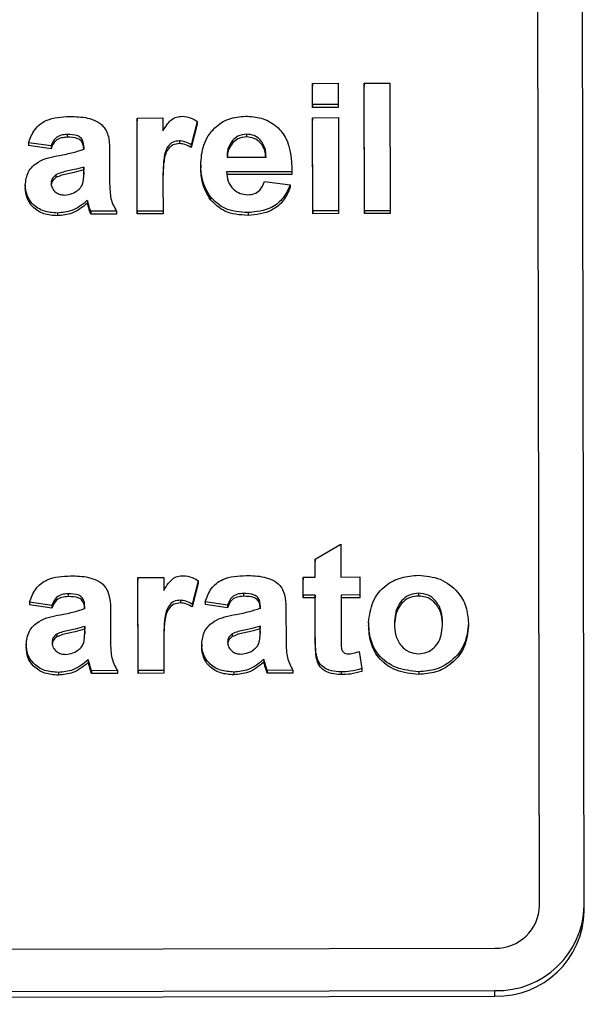
# Model space of a CAD drawing. Units: millimetres. Extents: x 0 to 414, y 0 to 297.
# Drawn here: x 361 to 362, y 224 to 226 of the extents above; entities that cross this region are included whole.
import ezdxf

# ---------------------------------------------------------------- set-up
doc = ezdxf.new("R2010")
doc.units = ezdxf.units.MM

msp = doc.modelspace()

# ---------------------------------------------------------------- linework, layer by layer
at = {"color": 7, "linetype": 'Continuous', "lineweight": 30}
for p, q in [((362.04499, 224.330984), (362.03926, 227.184149)), ((362.044983, 224.329914), (362.03926, 227.179734)), ((362.116419, 224.331114), (362.110688, 227.184278)), ((361.682461, 225.644797), (361.72367, 225.644872)), ((361.682461, 225.644797), (361.682461, 225.640382)), ((361.682529, 225.610831), (361.682461, 225.644797)), ((361.682529, 225.606416), (361.682461, 225.640382)), ((361.72367, 225.644872), (361.723738, 225.610905)), ((361.764878, 225.644947), (361.806087, 225.645021)), ((361.765288, 225.441149), (361.764878, 225.644947)), ((361.764878, 225.644947), (361.764878, 225.640532)), ((361.765288, 225.436735), (361.764878, 225.640532)), ((361.806087, 225.645021), (361.806496, 225.441224)), ((361.723738, 225.610905), (361.682529, 225.610831)), ((361.682529, 225.610831), (361.682529, 225.606416)), ((361.723738, 225.606491), (361.682529, 225.606416)), ((361.723738, 225.610905), (361.723738, 225.606491)), ((361.402352, 225.589419), (361.44356, 225.589494)), ((361.402651, 225.44049), (361.402352, 225.589419)), ((361.402352, 225.589419), (361.402352, 225.585005)), ((361.402651, 225.436076), (361.402352, 225.585005)), ((361.44356, 225.589494), (361.443602, 225.568714)), ((361.498517, 225.58396), (361.488976, 225.54667)), ((361.498517, 225.579546), (361.488976, 225.542255)), ((361.498517, 225.58396), (361.498517, 225.579546)), ((361.682571, 225.589928), (361.72378, 225.590003)), ((361.68287, 225.440999), (361.682571, 225.589928)), ((361.682571, 225.589928), (361.682571, 225.585514)), ((361.68287, 225.436585), (361.682571, 225.585514)), ((361.72378, 225.590003), (361.724079, 225.441074)), ((361.290711, 225.563089), (361.290711, 225.558674)), ((361.57737, 225.563609), (361.57737, 225.559195)), ((361.265079, 225.544752), (361.229354, 225.549913)), ((361.229354, 225.549913), (361.229354, 225.545499)), ((361.265079, 225.540338), (361.229354, 225.545499)), ((361.265079, 225.544752), (361.265079, 225.540338)), ((361.317287, 225.539622), (361.317279, 225.543337)), ((361.317279, 225.543337), (361.317279, 225.538922)), ((361.470248, 225.552963), (361.470248, 225.548549)), ((361.488976, 225.54667), (361.488976, 225.542255)), ((361.554767, 225.553729), (361.554767, 225.549315)), ((361.358505, 225.534879), (361.358597, 225.489115)), ((361.504152, 225.514037), (361.504152, 225.509623)), ((361.546064, 225.526973), (361.608521, 225.527087)), ((361.272726, 225.498634), (361.272726, 225.49422)), ((361.317344, 225.510881), (361.317344, 225.506466)), ((361.317351, 225.503075), (361.317344, 225.506466)), ((361.317359, 225.503492), (361.317344, 225.510881)), ((361.317359, 225.503492), (361.317359, 225.499077)), ((361.649777, 225.503646), (361.545382, 225.503457)), ((361.649777, 225.499232), (361.545382, 225.499042)), ((361.649777, 225.503646), (361.649777, 225.499232)), ((361.649788, 225.502216), (361.649788, 225.507734)), ((361.223995, 225.482175), (361.223995, 225.47776)), ((361.443771, 225.484738), (361.44386, 225.440565)), ((361.605853, 225.48789), (361.647072, 225.482739)), ((361.647072, 225.482739), (361.647072, 225.478325)), ((361.323074, 225.457778), (361.323074, 225.453364)), ((361.324544, 225.452841), (361.324544, 225.448426)), ((361.519621, 225.463238), (361.519621, 225.458824)), ((361.275338, 225.437646), (361.275338, 225.433232)), ((361.369684, 225.440431), (361.328475, 225.440356)), ((361.328475, 225.440356), (361.328475, 225.435941)), ((361.369684, 225.436016), (361.328475, 225.435941)), ((361.369684, 225.440431), (361.369684, 225.436016)), ((361.44386, 225.440565), (361.402651, 225.44049)), ((361.402651, 225.44049), (361.402651, 225.436076)), ((361.44386, 225.436151), (361.402651, 225.436076)), ((361.44386, 225.440565), (361.44386, 225.436151)), ((361.579596, 225.438199), (361.579596, 225.433784)), ((361.724079, 225.441074), (361.68287, 225.440999)), ((361.68287, 225.440999), (361.68287, 225.436585)), ((361.724079, 225.43666), (361.68287, 225.436585)), ((361.724079, 225.441074), (361.724079, 225.43666)), ((361.806496, 225.441224), (361.765288, 225.441149)), ((361.765288, 225.441149), (361.765288, 225.436735)), ((361.806496, 225.436809), (361.765288, 225.436735)), ((361.806496, 225.441224), (361.806496, 225.436809)), ((361.686735, 224.884623), (361.727896, 224.908213)), ((361.727896, 224.908213), (361.728001, 224.855957)), ((361.686793, 224.855882), (361.686735, 224.884623)), ((361.686735, 224.884623), (361.686735, 224.880208)), ((361.686784, 224.855882), (361.686735, 224.880208)), ((361.403826, 224.855368), (361.445035, 224.855443)), ((361.403826, 224.855368), (361.403826, 224.850954)), ((361.404125, 224.706439), (361.403826, 224.855368)), ((361.404125, 224.702025), (361.403826, 224.850954)), ((361.445035, 224.855443), (361.445076, 224.834663)), ((361.667562, 224.855847), (361.686793, 224.855882)), ((361.667619, 224.827106), (361.667562, 224.855847)), ((361.667562, 224.855847), (361.667562, 224.851433)), ((361.667619, 224.822692), (361.667562, 224.851433)), ((361.728001, 224.855957), (361.758221, 224.856012)), ((361.758221, 224.856012), (361.758279, 224.827271)), ((361.499991, 224.849909), (361.49045, 224.812618)), ((361.499991, 224.845494), (361.49045, 224.808204)), ((361.499991, 224.849909), (361.499991, 224.845494)), ((361.292186, 224.829037), (361.292186, 224.824623)), ((361.572405, 224.829546), (361.572405, 224.825132)), ((361.68685, 224.827141), (361.667619, 224.827106)), ((361.667619, 224.827106), (361.667619, 224.822692)), ((361.68685, 224.822727), (361.667619, 224.822692)), ((361.686983, 224.761168), (361.68685, 224.827141)), ((361.68685, 224.827141), (361.68685, 224.822727)), ((361.686976, 224.759987), (361.68685, 224.822727)), ((361.758279, 224.827271), (361.728059, 224.827216)), ((361.728059, 224.827216), (361.728188, 224.763203)), ((361.758279, 224.822857), (361.728068, 224.822802)), ((361.758279, 224.827271), (361.758279, 224.822857)), ((361.851766, 224.830054), (361.851766, 224.825639)), ((361.266553, 224.810701), (361.230828, 224.815862)), ((361.230828, 224.815862), (361.230828, 224.811447)), ((361.266553, 224.806287), (361.230828, 224.811447)), ((361.266553, 224.810701), (361.266553, 224.806287)), ((361.318761, 224.80557), (361.318754, 224.809285)), ((361.318754, 224.809285), (361.318754, 224.804871)), ((361.471722, 224.818912), (361.471722, 224.814498)), ((361.49045, 224.812618), (361.49045, 224.808204)), ((361.546772, 224.81121), (361.511047, 224.816371)), ((361.511047, 224.816371), (361.511047, 224.811956)), ((361.546772, 224.806796), (361.511047, 224.811956)), ((361.546772, 224.81121), (361.546772, 224.806796)), ((361.59898, 224.806079), (361.598973, 224.809794)), ((361.598973, 224.809794), (361.598973, 224.80538)), ((361.359979, 224.800828), (361.360071, 224.755063)), ((361.640199, 224.801337), (361.640291, 224.755572)), ((361.318834, 224.76944), (361.318819, 224.77683)), ((361.318819, 224.77683), (361.318819, 224.772415)), ((361.318826, 224.769024), (361.318819, 224.772415)), ((361.599053, 224.769949), (361.599038, 224.777339)), ((361.599038, 224.777339), (361.599038, 224.772924)), ((361.599045, 224.769533), (361.599038, 224.772924)), ((361.772103, 224.783654), (361.772103, 224.77924)), ((361.931446, 224.78227), (361.931446, 224.777855)), ((361.2742, 224.764583), (361.2742, 224.760168)), ((361.318834, 224.76944), (361.318834, 224.765026)), ((361.55442, 224.765092), (361.55442, 224.760677)), ((361.599053, 224.769949), (361.599053, 224.765535)), ((361.686977, 224.759357), (361.686977, 224.753838)), ((361.22547, 224.748123), (361.22547, 224.743709)), ((361.445245, 224.750686), (361.445334, 224.706514)), ((361.505689, 224.748633), (361.505689, 224.744218)), ((361.68837, 224.732961), (361.68837, 224.728546)), ((361.757086, 224.736964), (361.761262, 224.70966)), ((361.324549, 224.723727), (361.324549, 224.719312)), ((361.326018, 224.71879), (361.326018, 224.714375)), ((361.604768, 224.724236), (361.604768, 224.719821)), ((361.606237, 224.719299), (361.606237, 224.714884)), ((361.761262, 224.70966), (361.761262, 224.705245)), ((361.276813, 224.703595), (361.276813, 224.699181)), ((361.371158, 224.706379), (361.329949, 224.706304)), ((361.329949, 224.706304), (361.329949, 224.70189)), ((361.371158, 224.701965), (361.329949, 224.70189)), ((361.371158, 224.706379), (361.371158, 224.701965)), ((361.445334, 224.706514), (361.404125, 224.706439)), ((361.404125, 224.706439), (361.404125, 224.702025)), ((361.445334, 224.702099), (361.404125, 224.702025)), ((361.445334, 224.706514), (361.445334, 224.702099)), ((361.557032, 224.704104), (361.557032, 224.69969)), ((361.651377, 224.706888), (361.610169, 224.706813)), ((361.610169, 224.706813), (361.610169, 224.702399)), ((361.651377, 224.702474), (361.610169, 224.702399)), ((361.651377, 224.706888), (361.651377, 224.702474)), ((361.728134, 224.704415), (361.728134, 224.7)), ((361.85206, 224.70464), (361.85206, 224.700225)), ((362.116419, 224.322285), (362.116419, 224.331114)), ((354.830854, 224.249947), (361.973698, 224.262922)), ((354.83099, 224.182015), (361.973835, 224.194989)), ((361.973835, 224.18616), (361.973835, 224.194989)), ((354.83099, 224.173186), (361.973835, 224.18616))]:
    msp.add_line(p, q, dxfattribs=at)
at = {"color": 8, "linetype": 'Continuous', "lineweight": 30}
msp.add_line((362.04499, 224.330984), (362.04499, 224.330854), dxfattribs=at)
at = {"color": 7, "linetype": 'Continuous', "lineweight": 30}
for centre, radius in [((361.975279, 224.332635), 0.069731), ((361.976996, 224.334415), 0.139462), ((361.976996, 224.325586), 0.139462)]:
    msp.add_arc(centre, radius, 268.700993, 358.643624, dxfattribs=at)
for points, knots in [([(361.229354, 225.549913), (361.232013, 225.557225), (361.237317, 225.571804), (361.260687, 225.590394), (361.281833, 225.591289), (361.294775, 225.591837)], [0, 0, 0, 0, 0.28077301, 0.55984419, 1, 1, 1, 1]), ([(361.294775, 225.591837), (361.304372, 225.591679), (361.323451, 225.591365), (361.349928, 225.579803), (361.358437, 225.556332), (361.358482, 225.542066), (361.358505, 225.534879)], [0, 0, 0, 0, 0.28173806, 0.56002829, 0.7783391, 1, 1, 1, 1]), ([(361.443602, 225.568714), (361.446017, 225.572616), (361.449991, 225.579039), (361.457034, 225.587103), (361.465423, 225.591422), (361.471591, 225.591916), (361.474676, 225.592163)], [0, 0, 0, 0, 0.3405137, 0.5605353, 0.78019023, 1, 1, 1, 1]), ([(361.474676, 225.592163), (361.479525, 225.591639), (361.488197, 225.590701), (361.495359, 225.586023), (361.498517, 225.58396)], [0, 0, 0, 0, 0.559042377, 1, 1, 1, 1]), ([(361.504152, 225.514037), (361.504837, 225.524985), (361.506204, 225.546821), (361.523411, 225.573604), (361.548381, 225.589938), (361.566434, 225.591544), (361.575466, 225.592347)], [0, 0, 0, 0, 0.28067101, 0.55980348, 0.77976208, 1, 1, 1, 1]), ([(361.575466, 225.592347), (361.583964, 225.59181), (361.60094, 225.590738), (361.623888, 225.578922), (361.647604, 225.550916), (361.648881, 225.52313), (361.649777, 225.503646)], [0, 0, 0, 0, 0.1873745, 0.37430472, 0.56126179, 1, 1, 1, 1]), ([(361.290711, 225.563089), (361.287441, 225.562939), (361.280921, 225.562642), (361.270137, 225.557061), (361.266998, 225.549422), (361.265079, 225.544752)], [0, 0, 0, 0, 0.28124485, 0.56056282, 1, 1, 1, 1]), ([(361.317279, 225.543337), (361.317176, 225.545662), (361.31697, 225.550304), (361.314176, 225.55706), (361.304996, 225.563032), (361.296609, 225.563065), (361.290711, 225.563089)], [0, 0, 0, 0, 0.18753619, 0.37431556, 0.56002439, 1, 1, 1, 1]), ([(361.57737, 225.563609), (361.572483, 225.563073), (361.56374, 225.562114), (361.557514, 225.556296), (361.554767, 225.553729)], [0, 0, 0, 0, 0.55887845, 1, 1, 1, 1]), ([(361.57737, 225.559195), (361.572483, 225.558659), (361.56374, 225.557699), (361.557514, 225.551881), (361.554767, 225.549315)], [0, 0, 0, 0, 0.55887845, 1, 1, 1, 1]), ([(361.608521, 225.527087), (361.608159, 225.532019), (361.607436, 225.541854), (361.60044, 225.554246), (361.589606, 225.562324), (361.581447, 225.563181), (361.57737, 225.563609)], [0, 0, 0, 0, 0.28098295, 0.56027884, 0.78021873, 1, 1, 1, 1]), ([(361.607864, 225.527085), (361.607569, 225.530514), (361.606855, 225.538832), (361.600397, 225.549822), (361.589615, 225.557912), (361.581451, 225.558767), (361.57737, 225.559195)], [0, 0, 0, 0, 0.214051277, 0.519346188, 0.759759786, 1, 1, 1, 1]), ([(361.290711, 225.558674), (361.287441, 225.558525), (361.280921, 225.558228), (361.270137, 225.552646), (361.266998, 225.545008), (361.265079, 225.540338)], [0, 0, 0, 0, 0.28124485, 0.56056282, 1, 1, 1, 1]), ([(361.317279, 225.538922), (361.317176, 225.541248), (361.31697, 225.545889), (361.314176, 225.552645), (361.304996, 225.558617), (361.296609, 225.558651), (361.290711, 225.558674)], [0, 0, 0, 0, 0.18753619, 0.37431556, 0.56002439, 1, 1, 1, 1]), ([(361.470248, 225.552963), (361.466661, 225.55261), (361.459503, 225.551906), (361.448653, 225.54208), (361.443502, 225.518204), (361.443663, 225.498142), (361.443771, 225.484738)], [0, 0, 0, 0, 0.12467218, 0.24877402, 0.49806097, 1, 1, 1, 1]), ([(361.470248, 225.548549), (361.466661, 225.548196), (361.459503, 225.547492), (361.448653, 225.537665), (361.443502, 225.51379), (361.443663, 225.493728), (361.443771, 225.480323)], [0, 0, 0, 0, 0.12467218, 0.24877402, 0.49806097, 1, 1, 1, 1]), ([(361.488976, 225.54667), (361.485727, 225.548554), (361.479928, 225.551918), (361.473204, 225.552644), (361.470248, 225.552963)], [0, 0, 0, 0, 0.56029434, 1, 1, 1, 1]), ([(361.488976, 225.542255), (361.485727, 225.54414), (361.479928, 225.547504), (361.473204, 225.54823), (361.470248, 225.548549)], [0, 0, 0, 0, 0.56029434, 1, 1, 1, 1]), ([(361.554767, 225.553729), (361.551783, 225.549122), (361.546438, 225.540869), (361.546179, 225.531231), (361.546064, 225.526973)], [0, 0, 0, 0, 0.55828404, 1, 1, 1, 1]), ([(361.554767, 225.549315), (361.551686, 225.544734), (361.547027, 225.537809), (361.54666, 225.529714), (361.546536, 225.526974)], [0, 0, 0, 0, 0.66147373, 1, 1, 1, 1]), ([(361.223995, 225.482175), (361.224874, 225.489517), (361.226629, 225.504174), (361.247207, 225.523781), (361.266713, 225.527483), (361.278673, 225.529754)], [0, 0, 0, 0, 0.27966671, 0.55830915, 1, 1, 1, 1]), ([(361.278673, 225.529754), (361.286013, 225.531148), (361.299116, 225.533637), (361.311736, 225.537794), (361.317287, 225.539622)], [0, 0, 0, 0, 0.56021264, 1, 1, 1, 1]), ([(361.519621, 225.463238), (361.514465, 225.472118), (361.505238, 225.488008), (361.504484, 225.50607), (361.504152, 225.514037)], [0, 0, 0, 0, 0.55886642, 1, 1, 1, 1]), ([(361.272726, 225.498634), (361.270354, 225.496662), (361.266115, 225.493139), (361.265478, 225.487875), (361.265197, 225.485556)], [0, 0, 0, 0, 0.5596438, 1, 1, 1, 1]), ([(361.317344, 225.510881), (361.312268, 225.5095), (361.303906, 225.507225), (361.292078, 225.504817), (361.282043, 225.502704), (361.275829, 225.499989), (361.272726, 225.498634)], [0, 0, 0, 0, 0.3401931, 0.56037719, 0.78050826, 1, 1, 1, 1]), ([(361.317344, 225.506466), (361.312268, 225.505085), (361.303906, 225.502811), (361.292078, 225.500402), (361.282043, 225.498289), (361.275829, 225.495575), (361.272726, 225.49422)], [0, 0, 0, 0, 0.3401931, 0.56037719, 0.78050826, 1, 1, 1, 1]), ([(361.315893, 225.485363), (361.316434, 225.488727), (361.317401, 225.494738), (361.317372, 225.500815), (361.317359, 225.503492)], [0, 0, 0, 0, 0.55967619, 1, 1, 1, 1]), ([(361.519621, 225.458824), (361.514465, 225.467704), (361.505238, 225.483593), (361.504484, 225.501655), (361.504152, 225.509623)], [0, 0, 0, 0, 0.55886642, 1, 1, 1, 1]), ([(361.545382, 225.503457), (361.545854, 225.498334), (361.546795, 225.488119), (361.554975, 225.475644), (361.566747, 225.468061), (361.575216, 225.467314), (361.579452, 225.46694)], [0, 0, 0, 0, 0.2807014, 0.55980478, 0.77980492, 1, 1, 1, 1]), ([(361.275338, 225.437646), (361.267993, 225.438132), (361.253341, 225.439099), (361.23574, 225.450243), (361.225508, 225.46576), (361.2245, 225.4767), (361.223995, 225.482175)], [0, 0, 0, 0, 0.28048917, 0.55952973, 0.77959729, 1, 1, 1, 1]), ([(361.272726, 225.49422), (361.270354, 225.492248), (361.266115, 225.488725), (361.265478, 225.48346), (361.265197, 225.481142)], [0, 0, 0, 0, 0.5596438, 1, 1, 1, 1]), ([(361.265197, 225.485556), (361.265606, 225.48263), (361.266423, 225.476772), (361.272384, 225.470441), (361.279483, 225.466901), (361.284321, 225.466572), (361.286742, 225.466408)], [0, 0, 0, 0, 0.279294131, 0.559140117, 0.779446302, 1, 1, 1, 1]), ([(361.306689, 225.473058), (361.308987, 225.474978), (361.313092, 225.478407), (361.315037, 225.483237), (361.315893, 225.485363)], [0, 0, 0, 0, 0.55986687, 1, 1, 1, 1]), ([(361.358597, 225.489115), (361.358699, 225.483389), (361.358868, 225.473961), (361.360398, 225.460851), (361.364206, 225.450254), (361.367857, 225.443706), (361.369684, 225.440431)], [0, 0, 0, 0, 0.34012912, 0.56006931, 0.77996457, 1, 1, 1, 1]), ([(361.579452, 225.46694), (361.582951, 225.467217), (361.589938, 225.467771), (361.600789, 225.474754), (361.603932, 225.482908), (361.605853, 225.48789)], [0, 0, 0, 0, 0.28068242, 0.56052497, 1, 1, 1, 1]), ([(361.647072, 225.482739), (361.643801, 225.475506), (361.637267, 225.461059), (361.614179, 225.441721), (361.592701, 225.439533), (361.579596, 225.438199)], [0, 0, 0, 0, 0.281012954, 0.561313835, 1, 1, 1, 1]), ([(361.275338, 225.433232), (361.267993, 225.433717), (361.253341, 225.434685), (361.23574, 225.445829), (361.225508, 225.461345), (361.2245, 225.472286), (361.223995, 225.47776)], [0, 0, 0, 0, 0.28048917, 0.55952973, 0.77959729, 1, 1, 1, 1]), ([(361.286742, 225.466408), (361.290777, 225.466839), (361.297992, 225.467609), (361.304029, 225.471391), (361.306689, 225.473058)], [0, 0, 0, 0, 0.5593412, 1, 1, 1, 1]), ([(361.647072, 225.478325), (361.643801, 225.471092), (361.637267, 225.456644), (361.614179, 225.437306), (361.592701, 225.435119), (361.579596, 225.433784)], [0, 0, 0, 0, 0.281012954, 0.561313835, 1, 1, 1, 1]), ([(361.323074, 225.457778), (361.315291, 225.451442), (361.301385, 225.440122), (361.283301, 225.438403), (361.275338, 225.437646)], [0, 0, 0, 0, 0.55970915, 1, 1, 1, 1]), ([(361.323074, 225.453364), (361.315291, 225.447028), (361.301385, 225.435707), (361.283301, 225.433989), (361.275338, 225.433232)], [0, 0, 0, 0, 0.55970915, 1, 1, 1, 1]), ([(361.324544, 225.452841), (361.324297, 225.45377), (361.323858, 225.455429), (361.323314, 225.457061), (361.323074, 225.457778)], [0, 0, 0, 0, 0.56004661, 1, 1, 1, 1]), ([(361.324544, 225.448426), (361.324297, 225.449356), (361.323858, 225.451015), (361.323314, 225.452646), (361.323074, 225.453364)], [0, 0, 0, 0, 0.56004661, 1, 1, 1, 1]), ([(361.328475, 225.440356), (361.327684, 225.44267), (361.326271, 225.446803), (361.325072, 225.450996), (361.324544, 225.452841)], [0, 0, 0, 0, 0.55995826, 1, 1, 1, 1]), ([(361.579596, 225.438199), (361.566486, 225.439065), (361.543092, 225.44061), (361.526788, 225.456328), (361.519621, 225.463238)], [0, 0, 0, 0, 0.560391371, 1, 1, 1, 1]), ([(361.579596, 225.433784), (361.566486, 225.43465), (361.543092, 225.436196), (361.526788, 225.451914), (361.519621, 225.458824)], [0, 0, 0, 0, 0.560391371, 1, 1, 1, 1]), ([(361.328475, 225.435941), (361.327684, 225.438255), (361.326271, 225.442388), (361.325072, 225.446581), (361.324544, 225.448426)], [0, 0, 0, 0, 0.55995826, 1, 1, 1, 1]), ([(361.230828, 224.815862), (361.233488, 224.823174), (361.238791, 224.837753), (361.262161, 224.856343), (361.283308, 224.857238), (361.296249, 224.857785)], [0, 0, 0, 0, 0.28077301, 0.55984419, 1, 1, 1, 1]), ([(361.296249, 224.857785), (361.305847, 224.857628), (361.324925, 224.857314), (361.351403, 224.845752), (361.359912, 224.82228), (361.359957, 224.808015), (361.359979, 224.800828)], [0, 0, 0, 0, 0.28173806, 0.56002829, 0.7783391, 1, 1, 1, 1]), ([(361.445076, 224.834663), (361.447491, 224.838565), (361.451466, 224.844988), (361.458508, 224.853052), (361.466897, 224.85737), (361.473065, 224.857865), (361.476151, 224.858112)], [0, 0, 0, 0, 0.3405137, 0.5605353, 0.78019023, 1, 1, 1, 1]), ([(361.476151, 224.858112), (361.480999, 224.857588), (361.489671, 224.85665), (361.496833, 224.851972), (361.499991, 224.849909)], [0, 0, 0, 0, 0.55904238, 1, 1, 1, 1]), ([(361.511047, 224.816371), (361.513707, 224.823683), (361.51901, 224.838262), (361.54238, 224.856852), (361.563527, 224.857747), (361.576468, 224.858294)], [0, 0, 0, 0, 0.28077301, 0.55984419, 1, 1, 1, 1]), ([(361.576468, 224.858294), (361.586066, 224.858137), (361.605144, 224.857823), (361.631622, 224.846261), (361.640131, 224.822789), (361.640176, 224.808524), (361.640199, 224.801337)], [0, 0, 0, 0, 0.28173806, 0.56002829, 0.7783391, 1, 1, 1, 1]), ([(361.772103, 224.783654), (361.773548, 224.794763), (361.776436, 224.81695), (361.79677, 224.842869), (361.823912, 224.856586), (361.842295, 224.858058), (361.851493, 224.858794)], [0, 0, 0, 0, 0.27995008, 0.55914711, 0.77942404, 1, 1, 1, 1]), ([(361.851493, 224.858794), (361.863445, 224.857689), (361.88733, 224.855482), (361.914051, 224.834711), (361.929338, 224.808984), (361.930743, 224.791179), (361.931446, 224.78227)], [0, 0, 0, 0, 0.27978502, 0.55912421, 0.7793881, 1, 1, 1, 1]), ([(361.292186, 224.829037), (361.288915, 224.828888), (361.282396, 224.828591), (361.271611, 224.82301), (361.268472, 224.815371), (361.266553, 224.810701)], [0, 0, 0, 0, 0.281244848, 0.560562818, 1, 1, 1, 1]), ([(361.292186, 224.824623), (361.288915, 224.824474), (361.282396, 224.824176), (361.271611, 224.818595), (361.268472, 224.810957), (361.266553, 224.806287)], [0, 0, 0, 0, 0.281244848, 0.560562818, 1, 1, 1, 1]), ([(361.318754, 224.809285), (361.31865, 224.811611), (361.318445, 224.816252), (361.31565, 224.823009), (361.30647, 224.82898), (361.298083, 224.829014), (361.292186, 224.829037)], [0, 0, 0, 0, 0.18753619, 0.37431556, 0.56002439, 1, 1, 1, 1]), ([(361.318754, 224.804871), (361.31865, 224.807196), (361.318445, 224.811838), (361.31565, 224.818594), (361.30647, 224.824566), (361.298083, 224.824599), (361.292186, 224.824623)], [0, 0, 0, 0, 0.18753619, 0.37431556, 0.56002439, 1, 1, 1, 1]), ([(361.572405, 224.829546), (361.569134, 224.829397), (361.562615, 224.8291), (361.55183, 224.823519), (361.548691, 224.81588), (361.546772, 224.81121)], [0, 0, 0, 0, 0.28124485, 0.56056282, 1, 1, 1, 1]), ([(361.572405, 224.825132), (361.569134, 224.824983), (361.562615, 224.824685), (361.55183, 224.819104), (361.548691, 224.811466), (361.546772, 224.806796)], [0, 0, 0, 0, 0.28124485, 0.56056282, 1, 1, 1, 1]), ([(361.598973, 224.809794), (361.59887, 224.81212), (361.598664, 224.816761), (361.595869, 224.823518), (361.586689, 224.829489), (361.578302, 224.829523), (361.572405, 224.829546)], [0, 0, 0, 0, 0.18753619, 0.37431556, 0.56002439, 1, 1, 1, 1]), ([(361.598973, 224.80538), (361.59887, 224.807705), (361.598664, 224.812347), (361.595869, 224.819103), (361.586689, 224.825075), (361.578302, 224.825108), (361.572405, 224.825132)], [0, 0, 0, 0, 0.18753619, 0.37431556, 0.56002439, 1, 1, 1, 1]), ([(361.851766, 224.830054), (361.84729, 224.829627), (361.83834, 224.828773), (361.827102, 224.821244), (361.815125, 224.806396), (361.814061, 224.791847), (361.813315, 224.781647)], [0, 0, 0, 0, 0.18698534, 0.37387793, 0.56102188, 1, 1, 1, 1]), ([(361.851766, 224.825639), (361.84729, 224.825212), (361.83834, 224.824358), (361.827102, 224.81683), (361.815125, 224.801981), (361.814061, 224.787433), (361.813315, 224.777233)], [0, 0, 0, 0, 0.18698534, 0.37387793, 0.56102188, 1, 1, 1, 1]), ([(361.890238, 224.782073), (361.889916, 224.788416), (361.889274, 224.801069), (361.881031, 224.81731), (361.867502, 224.828267), (361.857009, 224.829458), (361.851766, 224.830054)], [0, 0, 0, 0, 0.28104338, 0.56055319, 0.78041987, 1, 1, 1, 1]), ([(361.890238, 224.777658), (361.889916, 224.784002), (361.889274, 224.796655), (361.881031, 224.812896), (361.867502, 224.823853), (361.857009, 224.825044), (361.851766, 224.825639)], [0, 0, 0, 0, 0.28104338, 0.56055319, 0.78041987, 1, 1, 1, 1]), ([(361.280148, 224.795702), (361.287488, 224.797097), (361.30059, 224.799585), (361.313211, 224.803742), (361.318761, 224.80557)], [0, 0, 0, 0, 0.56021264, 1, 1, 1, 1]), ([(361.471722, 224.818912), (361.468135, 224.818559), (361.460978, 224.817855), (361.450128, 224.808029), (361.444976, 224.784153), (361.445137, 224.764091), (361.445245, 224.750686)], [0, 0, 0, 0, 0.12467218, 0.24877402, 0.49806097, 1, 1, 1, 1]), ([(361.471722, 224.814498), (361.468135, 224.814145), (361.460978, 224.81344), (361.450128, 224.803614), (361.444976, 224.779739), (361.445137, 224.759677), (361.445245, 224.746272)], [0, 0, 0, 0, 0.12467218, 0.24877402, 0.49806097, 1, 1, 1, 1]), ([(361.49045, 224.812618), (361.487201, 224.814503), (361.481403, 224.817867), (361.474679, 224.818593), (361.471722, 224.818912)], [0, 0, 0, 0, 0.56029434, 1, 1, 1, 1]), ([(361.49045, 224.808204), (361.487201, 224.810089), (361.481403, 224.813453), (361.474679, 224.814179), (361.471722, 224.814498)], [0, 0, 0, 0, 0.56029434, 1, 1, 1, 1]), ([(361.560367, 224.796211), (361.567707, 224.797606), (361.580809, 224.800094), (361.59343, 224.804251), (361.59898, 224.806079)], [0, 0, 0, 0, 0.56021264, 1, 1, 1, 1]), ([(361.22547, 224.748123), (361.226348, 224.755465), (361.228103, 224.770122), (361.248681, 224.78973), (361.268187, 224.793432), (361.280148, 224.795702)], [0, 0, 0, 0, 0.27966671, 0.55830915, 1, 1, 1, 1]), ([(361.505689, 224.748633), (361.506568, 224.755974), (361.508322, 224.770631), (361.5289, 224.790239), (361.548406, 224.793941), (361.560367, 224.796211)], [0, 0, 0, 0, 0.27966671, 0.55830915, 1, 1, 1, 1]), ([(361.318819, 224.77683), (361.313742, 224.775449), (361.30538, 224.773174), (361.293552, 224.770766), (361.283518, 224.768653), (361.277303, 224.765938), (361.2742, 224.764583)], [0, 0, 0, 0, 0.3401931, 0.56037719, 0.78050826, 1, 1, 1, 1]), ([(361.318819, 224.772415), (361.313742, 224.771034), (361.30538, 224.768759), (361.293552, 224.766351), (361.283518, 224.764238), (361.277303, 224.761524), (361.2742, 224.760168)], [0, 0, 0, 0, 0.3401931, 0.56037719, 0.78050826, 1, 1, 1, 1]), ([(361.599038, 224.777339), (361.593962, 224.775958), (361.5856, 224.773683), (361.573771, 224.771275), (361.563737, 224.769162), (361.557522, 224.766447), (361.55442, 224.765092)], [0, 0, 0, 0, 0.3401931, 0.56037719, 0.78050826, 1, 1, 1, 1]), ([(361.599038, 224.772924), (361.593962, 224.771543), (361.5856, 224.769268), (361.573771, 224.76686), (361.563737, 224.764747), (361.557522, 224.762033), (361.55442, 224.760677)], [0, 0, 0, 0, 0.3401931, 0.56037719, 0.78050826, 1, 1, 1, 1]), ([(361.85206, 224.70464), (361.839904, 224.705926), (361.815651, 224.708491), (361.787149, 224.728779), (361.773751, 224.756386), (361.772653, 224.774554), (361.772103, 224.783654)], [0, 0, 0, 0, 0.280144534, 0.558898827, 0.779053087, 1, 1, 1, 1]), ([(361.85206, 224.700225), (361.839904, 224.701511), (361.815651, 224.704077), (361.787149, 224.724365), (361.773751, 224.751972), (361.772653, 224.77014), (361.772103, 224.77924)], [0, 0, 0, 0, 0.280144534, 0.558898827, 0.779053087, 1, 1, 1, 1]), ([(361.813315, 224.781647), (361.813638, 224.77527), (361.81428, 224.76255), (361.822525, 224.746198), (361.836134, 224.735179), (361.846687, 224.73398), (361.85196, 224.733381)], [0, 0, 0, 0, 0.28101541, 0.56046426, 0.78039353, 1, 1, 1, 1]), ([(361.85196, 224.733381), (361.856445, 224.733813), (361.865415, 224.734677), (361.876687, 224.742245), (361.888479, 224.757289), (361.889513, 224.771858), (361.890238, 224.782073)], [0, 0, 0, 0, 0.18692984, 0.37381887, 0.56097796, 1, 1, 1, 1]), ([(361.931446, 224.78227), (361.930293, 224.770891), (361.92799, 224.748151), (361.906919, 224.722225), (361.880217, 224.706843), (361.861451, 224.705375), (361.85206, 224.70464)], [0, 0, 0, 0, 0.27992386, 0.55936711, 0.77951572, 1, 1, 1, 1]), ([(361.931446, 224.777855), (361.930293, 224.766476), (361.92799, 224.743737), (361.906919, 224.717811), (361.880217, 224.702428), (361.861451, 224.70096), (361.85206, 224.700225)], [0, 0, 0, 0, 0.27992386, 0.55936711, 0.77951572, 1, 1, 1, 1]), ([(361.2742, 224.764583), (361.271828, 224.762611), (361.267589, 224.759088), (361.266952, 224.753823), (361.266672, 224.751505)], [0, 0, 0, 0, 0.5596438, 1, 1, 1, 1]), ([(361.2742, 224.760168), (361.271828, 224.758197), (361.267589, 224.754673), (361.266952, 224.749409), (361.266672, 224.747091)], [0, 0, 0, 0, 0.5596438, 1, 1, 1, 1]), ([(361.317368, 224.751311), (361.317909, 224.754676), (361.318876, 224.760686), (361.318846, 224.766764), (361.318834, 224.76944)], [0, 0, 0, 0, 0.55967619, 1, 1, 1, 1]), ([(361.55442, 224.765092), (361.552047, 224.76312), (361.547808, 224.759597), (361.547171, 224.754332), (361.546891, 224.752014)], [0, 0, 0, 0, 0.5596438, 1, 1, 1, 1]), ([(361.55442, 224.760677), (361.552047, 224.758706), (361.547808, 224.755182), (361.547171, 224.749918), (361.546891, 224.7476)], [0, 0, 0, 0, 0.5596438, 1, 1, 1, 1]), ([(361.597587, 224.75182), (361.598128, 224.755185), (361.599095, 224.761195), (361.599066, 224.767273), (361.599053, 224.769949)], [0, 0, 0, 0, 0.55967619, 1, 1, 1, 1]), ([(361.68837, 224.732961), (361.687864, 224.738215), (361.68696, 224.747599), (361.686976, 224.757021), (361.686983, 224.761168)], [0, 0, 0, 0, 0.55982066, 1, 1, 1, 1]), ([(361.728188, 224.763203), (361.728271, 224.757159), (361.728376, 224.749604), (361.728691, 224.740393), (361.731096, 224.736263), (361.735205, 224.733581), (361.738407, 224.733312), (361.74001, 224.733177)], [0, 0, 0, 0, 0.5010407, 0.62624779, 0.75108249, 0.87537663, 1, 1, 1, 1]), ([(361.276813, 224.703595), (361.269467, 224.70408), (361.254815, 224.705048), (361.237214, 224.716192), (361.226982, 224.731709), (361.225974, 224.742649), (361.22547, 224.748123)], [0, 0, 0, 0, 0.28048917, 0.55952973, 0.77959729, 1, 1, 1, 1]), ([(361.276813, 224.699181), (361.269467, 224.699666), (361.254815, 224.700634), (361.237214, 224.711778), (361.226982, 224.727294), (361.225974, 224.738235), (361.22547, 224.743709)], [0, 0, 0, 0, 0.28048917, 0.55952973, 0.77959729, 1, 1, 1, 1]), ([(361.266672, 224.751505), (361.26708, 224.748579), (361.267897, 224.742721), (361.273859, 224.736389), (361.280957, 224.73285), (361.285795, 224.732521), (361.288216, 224.732357)], [0, 0, 0, 0, 0.27929413, 0.55914012, 0.7794463, 1, 1, 1, 1]), ([(361.308163, 224.739006), (361.310461, 224.740926), (361.314566, 224.744355), (361.316511, 224.749186), (361.317368, 224.751311)], [0, 0, 0, 0, 0.559866869, 1, 1, 1, 1]), ([(361.360071, 224.755063), (361.360174, 224.749338), (361.360342, 224.73991), (361.361872, 224.7268), (361.36568, 224.716203), (361.369332, 224.709654), (361.371158, 224.706379)], [0, 0, 0, 0, 0.34012912, 0.56006931, 0.77996457, 1, 1, 1, 1]), ([(361.557032, 224.704104), (361.549687, 224.704589), (361.535035, 224.705557), (361.517434, 224.716701), (361.507201, 224.732218), (361.506193, 224.743158), (361.505689, 224.748633)], [0, 0, 0, 0, 0.28048917, 0.55952973, 0.77959729, 1, 1, 1, 1]), ([(361.557032, 224.69969), (361.549687, 224.700175), (361.535035, 224.701143), (361.517434, 224.712287), (361.507201, 224.727803), (361.506193, 224.738744), (361.505689, 224.744218)], [0, 0, 0, 0, 0.28048917, 0.55952973, 0.77959729, 1, 1, 1, 1]), ([(361.546891, 224.752014), (361.547299, 224.749088), (361.548117, 224.74323), (361.554078, 224.736898), (361.561176, 224.733359), (361.566015, 224.73303), (361.568435, 224.732866)], [0, 0, 0, 0, 0.27929413, 0.55914012, 0.7794463, 1, 1, 1, 1]), ([(361.588382, 224.739515), (361.590681, 224.741435), (361.594785, 224.744865), (361.596731, 224.749695), (361.597587, 224.75182)], [0, 0, 0, 0, 0.55986687, 1, 1, 1, 1]), ([(361.640291, 224.755572), (361.640393, 224.749847), (361.640561, 224.740419), (361.642091, 224.727309), (361.645899, 224.716712), (361.649551, 224.710163), (361.651377, 224.706888)], [0, 0, 0, 0, 0.34012912, 0.56006931, 0.77996457, 1, 1, 1, 1]), ([(361.68837, 224.728546), (361.687855, 224.7338), (361.687013, 224.742398), (361.687013, 224.751032), (361.687013, 224.754391)], [0, 0, 0, 0, 0.61092863, 1, 1, 1, 1]), ([(361.288216, 224.732357), (361.292252, 224.732787), (361.299466, 224.733557), (361.305503, 224.73734), (361.308163, 224.739006)], [0, 0, 0, 0, 0.5593412, 1, 1, 1, 1]), ([(361.568435, 224.732866), (361.572471, 224.733296), (361.579686, 224.734066), (361.585722, 224.737849), (361.588382, 224.739515)], [0, 0, 0, 0, 0.5593412, 1, 1, 1, 1]), ([(361.728134, 224.704415), (361.722986, 224.704756), (361.712704, 224.705437), (361.699139, 224.711188), (361.690803, 224.721571), (361.689183, 224.729155), (361.68837, 224.732961)], [0, 0, 0, 0, 0.28058519, 0.56042, 0.7794373, 1, 1, 1, 1]), ([(361.728134, 224.7), (361.722986, 224.700341), (361.712704, 224.701022), (361.699139, 224.706774), (361.690803, 224.717157), (361.689183, 224.724741), (361.68837, 224.728546)], [0, 0, 0, 0, 0.28058519, 0.56042, 0.7794373, 1, 1, 1, 1]), ([(361.74001, 224.733177), (361.743273, 224.733573), (361.749107, 224.734281), (361.754646, 224.736144), (361.757086, 224.736964)], [0, 0, 0, 0, 0.55950816, 1, 1, 1, 1]), ([(361.324549, 224.723727), (361.316765, 224.717391), (361.302859, 224.706071), (361.284775, 224.704352), (361.276813, 224.703595)], [0, 0, 0, 0, 0.55970915, 1, 1, 1, 1]), ([(361.324549, 224.719312), (361.316765, 224.712976), (361.302859, 224.701656), (361.284775, 224.699937), (361.276813, 224.699181)], [0, 0, 0, 0, 0.55970915, 1, 1, 1, 1]), ([(361.326018, 224.71879), (361.325772, 224.719719), (361.325332, 224.721378), (361.324788, 224.723009), (361.324549, 224.723727)], [0, 0, 0, 0, 0.56004661, 1, 1, 1, 1]), ([(361.326018, 224.714375), (361.325772, 224.715304), (361.325332, 224.716964), (361.324788, 224.718595), (361.324549, 224.719312)], [0, 0, 0, 0, 0.56004661, 1, 1, 1, 1]), ([(361.329949, 224.706304), (361.329158, 224.708619), (361.327746, 224.712751), (361.326546, 224.716945), (361.326018, 224.71879)], [0, 0, 0, 0, 0.55995826, 1, 1, 1, 1]), ([(361.329949, 224.70189), (361.329158, 224.704204), (361.327746, 224.708337), (361.326546, 224.71253), (361.326018, 224.714375)], [0, 0, 0, 0, 0.55995826, 1, 1, 1, 1]), ([(361.604768, 224.724236), (361.596985, 224.7179), (361.583078, 224.70658), (361.564994, 224.704861), (361.557032, 224.704104)], [0, 0, 0, 0, 0.55970915, 1, 1, 1, 1]), ([(361.604768, 224.719821), (361.596985, 224.713485), (361.583078, 224.702165), (361.564994, 224.700446), (361.557032, 224.69969)], [0, 0, 0, 0, 0.55970915, 1, 1, 1, 1]), ([(361.606237, 224.719299), (361.605991, 224.720228), (361.605551, 224.721887), (361.605007, 224.723518), (361.604768, 224.724236)], [0, 0, 0, 0, 0.56004661, 1, 1, 1, 1]), ([(361.606237, 224.714884), (361.605991, 224.715813), (361.605551, 224.717473), (361.605007, 224.719104), (361.604768, 224.719821)], [0, 0, 0, 0, 0.56004661, 1, 1, 1, 1]), ([(361.610169, 224.706813), (361.609378, 224.709128), (361.607965, 224.71326), (361.606765, 224.717454), (361.606237, 224.719299)], [0, 0, 0, 0, 0.55995826, 1, 1, 1, 1]), ([(361.610169, 224.702399), (361.609378, 224.704713), (361.607965, 224.708846), (361.606765, 224.713039), (361.606237, 224.714884)], [0, 0, 0, 0, 0.55995826, 1, 1, 1, 1]), ([(361.761262, 224.70966), (361.755203, 224.707936), (361.744378, 224.704856), (361.7331, 224.70455), (361.728134, 224.704415)], [0, 0, 0, 0, 0.55972894, 1, 1, 1, 1]), ([(361.761262, 224.705245), (361.755203, 224.703522), (361.744378, 224.700442), (361.7331, 224.700135), (361.728134, 224.7)], [0, 0, 0, 0, 0.55972894, 1, 1, 1, 1])]:
    msp.add_open_spline(points, degree=3, knots=knots, dxfattribs=at)

doc.saveas('drawing.dxf')
